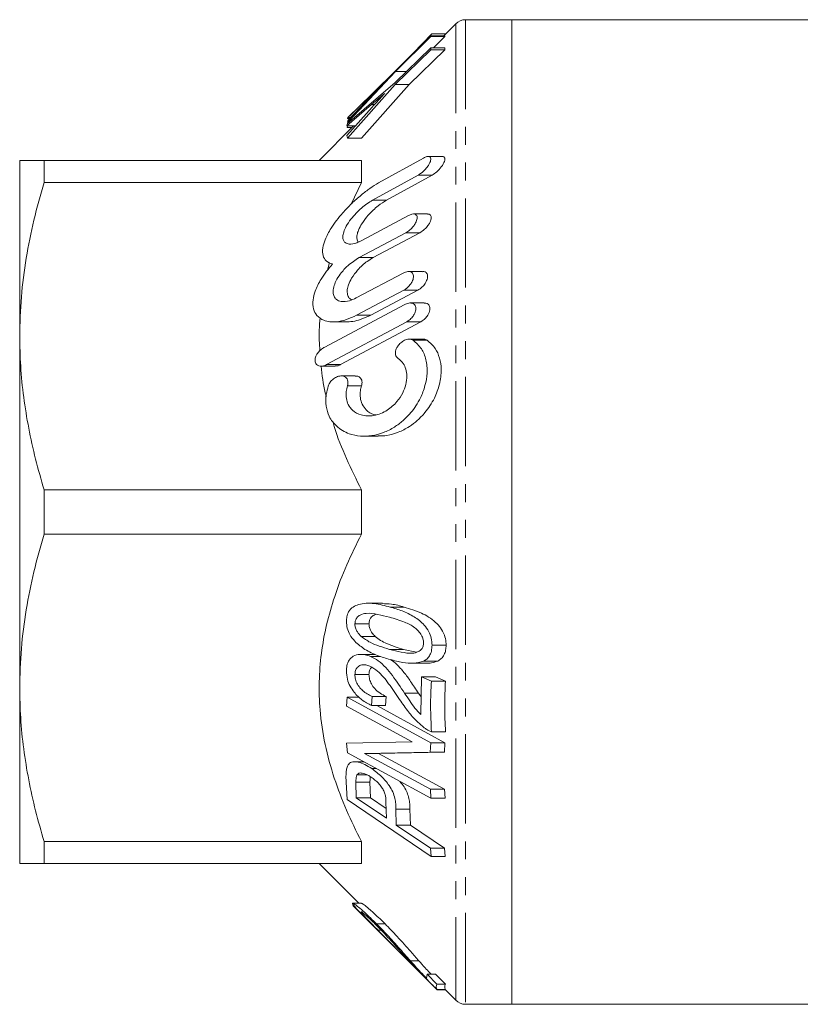
# Model space of a CAD drawing. Units: millimetres. Extents: x 52 to 276, y 155 to 225.
# Drawn here: x 52 to 108, y 155 to 225 of the extents above; entities that cross this region are included whole.
import ezdxf

# ---------------------------------------------------------------- set-up
doc = ezdxf.new("R2010")
doc.units = ezdxf.units.MM
doc.linetypes.add('PHANTOM', pattern=[12.7, 6.35, -1.27, 1.27, -1.27, 1.27, -1.27])

msp = doc.modelspace()

# ---------------------------------------------------------------- linework, layer by layer
at = {"color": 7, "linetype": 'Continuous', "lineweight": 15}
for p, q in [((83.272, 224.764), (82.419, 223.912)), ((87.272, 225.057), (83.979, 225.057)), ((131.565, 225.057), (87.272, 225.057)), ((87.272, 225.057), (87.272, 155.057)), ((79.549, 221.972), (81.563, 224.042)), ((81.563, 224.042), (82.549, 224.042)), ((81.495, 223.912), (78.987, 221.411)), ((78.988, 221.364), (81.496, 223.865)), ((81.496, 223.865), (81.495, 223.912)), ((81.495, 223.912), (82.495, 223.912)), ((81.496, 223.865), (82.496, 223.865)), ((82.496, 223.865), (81.688, 223.06)), ((82.495, 223.912), (82.496, 223.865)), ((78.956, 220.444), (81.498, 222.911)), ((81.499, 223.06), (78.957, 220.593)), ((82.498, 222.911), (79.956, 220.444)), ((81.498, 222.911), (81.499, 223.06)), ((81.498, 222.911), (82.498, 222.911)), ((81.499, 223.06), (82.499, 223.06)), ((82.499, 223.06), (82.498, 222.911)), ((75.657, 217.823), (78.988, 221.364)), ((78.987, 221.411), (75.764, 218.255)), ((78.988, 221.364), (79.751, 221.364)), ((78.957, 220.593), (75.581, 217.685)), ((75.579, 216.643), (78.956, 220.444)), ((79.956, 220.444), (76.579, 216.643)), ((78.956, 220.444), (79.956, 220.444)), ((77.361, 219.731), (75.608, 217.88)), ((75.61, 218.095), (77.319, 219.762)), ((77.341, 218.846), (75.532, 216.822)), ((75.534, 217.505), (77.283, 219.018)), ((75.568, 218.027), (75.611, 218.096)), ((75.568, 218.027), (75.747, 218.027)), ((75.576, 217.791), (75.632, 217.851)), ((75.576, 217.791), (75.705, 217.791)), ((75.618, 217.729), (75.576, 217.791)), ((75.608, 217.88), (75.657, 217.823)), ((75.652, 218.144), (75.61, 218.095)), ((75.61, 218.095), (75.811, 218.095)), ((75.763, 218.256), (75.652, 218.145)), ((75.657, 217.823), (75.741, 217.823)), ((76.012, 217.505), (73.565, 215.057)), ((75.581, 217.685), (75.534, 217.505)), ((75.534, 217.505), (76.143, 217.505)), ((75.545, 217.382), (75.572, 217.505)), ((75.545, 217.382), (75.889, 217.382)), ((75.532, 216.822), (75.579, 216.643)), ((75.579, 216.643), (76.579, 216.643)), ((52.272, 215.057), (52.272, 202.557)), ((54.004, 213.478), (54.004, 215.057)), ((54.004, 215.057), (76.565, 215.057)), ((76.565, 215.057), (76.565, 213.478)), ((77.791, 213.448), (80.981, 215.223)), ((82.311, 215.333), (81.308, 215.333)), ((80.592, 214.002), (77.36, 212.227)), ((78.36, 212.227), (81.592, 214.002)), ((76.565, 213.478), (54.004, 213.478)), ((75.83, 211.936), (76.565, 213.478)), ((76.606, 209.36), (79.913, 211.135)), ((81.27, 211.244), (80.268, 211.244)), ((79.728, 209.914), (76.4, 208.139)), ((77.4, 208.139), (80.728, 209.914)), ((74.156, 207.254), (74.308, 207.792)), ((76.195, 205.272), (79.544, 207.047)), ((80.92, 207.156), (79.921, 207.156)), ((79.575, 205.826), (76.229, 204.051)), ((77.229, 204.051), (80.575, 205.826)), ((73.912, 201.756), (79.649, 204.808)), ((81.032, 204.917), (80.035, 204.917)), ((79.797, 203.587), (74.092, 200.534)), ((74.558, 203.575), (75.551, 203.575)), ((75.092, 200.534), (80.797, 203.587)), ((52.272, 202.557), (52.272, 177.557)), ((80.968, 202.341), (79.963, 202.341)), ((73.702, 200.425), (74.704, 200.425)), ((76.13, 199.735), (75.133, 199.735)), ((76.766, 195.446), (77.765, 195.446)), ((54.004, 191.637), (76.565, 191.637)), ((54.004, 188.478), (54.004, 191.637)), ((76.565, 191.637), (76.565, 188.478)), ((76.565, 188.478), (54.004, 188.478)), ((78.06, 183.566), (77.057, 183.566)), ((76.106, 182.104), (77.106, 182.104)), ((76.545, 181.212), (77.545, 181.212)), ((77.548, 179.937), (76.537, 179.937)), ((79.569, 180.291), (80.473, 180.091)), ((81.586, 180.593), (82.586, 180.593)), ((77.215, 179.788), (77.929, 179.788)), ((80.186, 179.306), (81.185, 179.306)), ((80.998, 179.463), (81.998, 179.463)), ((76.106, 178.5), (77.106, 178.5)), ((80.837, 178.327), (80.8, 175.653)), ((81.539, 178.042), (80.837, 178.327)), ((80.837, 178.327), (81.837, 178.327)), ((81.539, 178.042), (82.539, 178.042)), ((81.837, 178.327), (82.539, 178.042)), ((52.272, 177.557), (52.272, 165.057)), ((80.635, 177.174), (80.817, 176.908)), ((75.565, 176.884), (75.512, 176.248)), ((81.509, 173.654), (75.565, 176.884)), ((75.565, 176.884), (76.419, 176.884)), ((77.286, 176.292), (77.324, 176.948)), ((77.324, 176.948), (78.324, 176.948)), ((78.324, 176.948), (78.286, 176.292)), ((75.512, 176.248), (80.186, 173.713)), ((77.286, 176.292), (78.286, 176.292)), ((77.654, 176.292), (82.509, 173.654)), ((81.548, 174.439), (82.548, 174.439)), ((80.186, 173.713), (75.513, 173.617)), ((75.513, 173.617), (75.57, 172.937)), ((81.464, 172.974), (81.509, 173.654)), ((81.509, 173.654), (82.509, 173.654)), ((82.509, 173.654), (82.464, 172.974)), ((75.57, 172.937), (81.514, 169.707)), ((76.791, 172.881), (81.464, 172.974)), ((82.464, 172.974), (77.791, 172.881)), ((81.464, 172.974), (82.464, 172.974)), ((76.735, 172.304), (76.087, 172.304)), ((81.469, 170.343), (76.791, 172.881)), ((76.791, 172.881), (77.791, 172.881)), ((77.791, 172.881), (82.469, 170.343)), ((77.303, 171.816), (77.633, 171.816)), ((75.47, 171.287), (75.548, 169.625)), ((76.205, 169.729), (76.176, 170.856)), ((76.245, 171.364), (76.982, 171.364)), ((77.176, 170.856), (77.205, 169.729)), ((81.514, 169.707), (81.469, 170.343)), ((81.469, 170.343), (82.469, 170.343)), ((82.469, 170.343), (82.514, 169.707)), ((75.548, 169.625), (81.518, 165.574)), ((78.342, 168.282), (76.205, 169.729)), ((76.205, 169.729), (77.205, 169.729)), ((77.205, 169.729), (78.326, 168.97)), ((78.315, 169.421), (78.342, 168.282)), ((81.514, 169.707), (82.514, 169.707)), ((79.048, 167.804), (79.021, 168.933)), ((80.021, 168.933), (80.048, 167.804)), ((81.479, 166.157), (79.048, 167.804)), ((79.048, 167.804), (80.048, 167.804)), ((80.048, 167.804), (82.479, 166.157)), ((54.004, 166.637), (76.565, 166.637)), ((54.004, 165.057), (54.004, 166.637)), ((76.565, 166.637), (76.565, 165.057)), ((81.518, 165.574), (81.479, 166.157)), ((81.479, 166.157), (82.479, 166.157)), ((82.479, 166.157), (82.518, 165.574)), ((81.518, 165.574), (82.518, 165.574)), ((76.565, 165.057), (54.004, 165.057)), ((73.565, 165.057), (76.381, 162.241)), ((75.949, 162.149), (75.941, 162.196)), ((76.022, 162.077), (75.949, 162.149)), ((75.95, 162.077), (77.871, 160.16)), ((76.576, 162.241), (75.961, 162.241)), ((81.949, 156.077), (75.97, 162.077)), ((75.97, 162.077), (76.033, 162.077)), ((77.645, 160.776), (78.245, 160.776)), ((77.715, 160.328), (77.753, 160.327)), ((77.753, 160.327), (77.969, 160.327)), ((77.866, 160.155), (80.121, 157.901)), ((81.242, 157.192), (81.205, 156.899)), ((81.939, 156.498), (81.242, 157.192)), ((81.242, 157.192), (81.842, 157.192)), ((81.842, 157.192), (82.539, 156.498)), ((81.939, 156.498), (82.539, 156.498)), ((81.949, 156.102), (82.549, 156.102)), ((82.52, 156.102), (83.272, 155.35)), ((81.949, 156.077), (82.545, 156.077)), ((83.979, 155.057), (87.272, 155.057)), ((87.272, 155.057), (131.565, 155.057))]:
    msp.add_line(p, q, dxfattribs=at)
at = {"color": 8, "linetype": 'PHANTOM', "lineweight": 0}
for p, q in [((83.272, 224.764), (83.272, 155.35)), ((83.979, 225.057), (83.979, 155.057)), ((77.319, 219.762), (77.392, 219.762)), ((77.283, 219.018), (77.496, 219.018)), ((80.592, 214.002), (81.592, 214.002)), ((77.36, 212.227), (78.36, 212.227)), ((79.728, 209.914), (80.728, 209.914)), ((76.4, 208.139), (77.4, 208.139)), ((79.575, 205.826), (80.575, 205.826)), ((76.229, 204.051), (77.229, 204.051)), ((79.797, 203.587), (80.797, 203.587)), ((80.241, 202.264), (81.241, 202.264)), ((74.092, 200.534), (75.092, 200.534)), ((75.575, 199.023), (76.575, 199.023)), ((78.604, 183.302), (79.604, 183.302)), ((78.569, 180.291), (79.569, 180.291)), ((79.635, 177.174), (80.635, 177.174)), ((76.176, 170.856), (77.176, 170.856)), ((79.021, 168.933), (80.021, 168.933)), ((80.051, 158.148), (80.651, 158.148))]:
    msp.add_line(p, q, dxfattribs=at)
at = {"color": 7, "linetype": 'Continuous', "lineweight": 15}
for centre, start, end in [((83.979, 224.057), 90, 135), ((83.979, 156.057), 225, 270)]:
    msp.add_arc(centre, 1, start, end, dxfattribs=at)
for points, knots in [([(77.319, 219.762), (77.447, 219.886), (77.683, 220.115), (78.03, 220.449), (78.249, 220.659), (78.358, 220.765)], [0, 0, 0, 0, 0.373142, 0.686545, 1, 1, 1, 1]), ([(78.358, 220.765), (78.234, 220.636), (78.004, 220.399), (77.672, 220.054), (77.465, 219.839), (77.361, 219.731)], [0, 0, 0, 0, 0.372275, 0.686106, 1, 1, 1, 1]), ([(77.283, 219.018), (77.4, 219.118), (77.615, 219.302), (77.929, 219.569), (78.126, 219.737), (78.224, 219.82)], [0, 0, 0, 0, 0.373718, 0.686859, 1, 1, 1, 1]), ([(78.224, 219.82), (78.114, 219.698), (77.911, 219.475), (77.616, 219.151), (77.433, 218.948), (77.341, 218.846)], [0, 0, 0, 0, 0.375538, 0.687768, 1, 1, 1, 1]), ([(52.272, 215.057), (52.286, 215.057), (52.314, 215.057), (52.536, 215.057), (52.887, 215.057), (53.368, 215.057), (53.787, 215.057), (54.004, 215.057)], [0, 0, 0, 0, 0.1956276, 0.3918861, 0.5898864, 0.7883839, 1, 1, 1, 1]), ([(80.981, 215.223), (81.064, 215.263), (81.209, 215.333), (81.373, 215.339), (81.466, 215.285), (81.505, 215.186), (81.495, 215.056), (81.439, 214.888), (81.32, 214.673), (81.11, 214.405), (80.851, 214.162), (80.67, 214.05), (80.592, 214.002)], [0, 0, 0, 0, 0.132938, 0.234009, 0.313031, 0.379552, 0.446229, 0.510034, 0.597985, 0.718148, 0.878995, 1, 1, 1, 1]), ([(81.592, 214.002), (81.705, 214.075), (81.931, 214.221), (82.211, 214.521), (82.388, 214.788), (82.478, 214.986), (82.508, 215.145), (82.484, 215.254), (82.42, 215.322), (82.35, 215.326), (82.311, 215.328)], [0, 0, 0, 0, 0.21562, 0.432019, 0.550592, 0.645979, 0.742037, 0.82338, 0.903534, 1, 1, 1, 1]), ([(54.004, 213.478), (53.752, 212.591), (53.248, 210.816), (52.707, 208.101), (52.341, 205.345), (52.295, 203.488), (52.272, 202.557)], [0, 0, 0, 0, 0.247702, 0.496142, 0.747442, 1, 1, 1, 1]), ([(74.519, 207.691), (74.355, 207.746), (74.054, 207.846), (73.809, 208.255), (73.79, 208.795), (73.991, 209.481), (74.354, 210.16), (74.801, 210.797), (75.293, 211.395), (75.881, 212.008), (76.535, 212.587), (77.178, 213.08), (77.587, 213.326), (77.791, 213.448)], [0, 0, 0, 0, 0.102179, 0.18756, 0.273376, 0.350018, 0.454247, 0.528349, 0.602569, 0.705703, 0.808932, 0.904478, 1, 1, 1, 1]), ([(77.36, 212.227), (77.096, 212.057), (76.698, 211.801), (76.179, 211.299), (75.804, 210.866), (75.495, 210.406), (75.3, 209.974), (75.23, 209.625), (75.27, 209.364), (75.421, 209.168), (75.735, 209.071), (76.161, 209.144), (76.48, 209.299), (76.606, 209.36)], [0, 0, 0, 0, 0.172211, 0.259185, 0.345977, 0.43846, 0.51236, 0.574669, 0.637078, 0.698238, 0.788576, 0.916118, 1, 1, 1, 1]), ([(76.364, 209.252), (76.364, 209.252), (76.3, 209.288), (76.247, 209.458), (76.242, 209.749), (76.361, 210.133), (76.622, 210.62), (77.101, 211.236), (77.72, 211.826), (78.161, 212.102), (78.36, 212.227)], [0, 0, 0, 0, 0.000206, 0.096401, 0.192968, 0.282068, 0.403849, 0.573902, 0.806955, 1, 1, 1, 1]), ([(79.913, 211.135), (79.998, 211.174), (80.157, 211.246), (80.348, 211.251), (80.47, 211.188), (80.53, 211.078), (80.538, 210.935), (80.499, 210.772), (80.412, 210.578), (80.25, 210.338), (80.008, 210.088), (79.822, 209.972), (79.728, 209.914)], [0, 0, 0, 0, 0.132774, 0.249212, 0.336196, 0.40646, 0.477036, 0.54093, 0.608352, 0.712318, 0.85527, 1, 1, 1, 1]), ([(80.728, 209.914), (80.841, 209.986), (81.041, 210.113), (81.284, 210.382), (81.434, 210.618), (81.517, 210.823), (81.541, 210.992), (81.514, 211.12), (81.439, 211.209), (81.355, 211.253), (81.284, 211.239), (81.27, 211.237)], [0, 0, 0, 0, 0.217374, 0.382323, 0.501439, 0.594829, 0.68881, 0.770001, 0.851335, 0.971626, 1, 1, 1, 1]), ([(76.4, 208.139), (76.133, 207.969), (75.666, 207.672), (75.102, 207.051), (74.762, 206.514), (74.582, 206.05), (74.538, 205.663), (74.615, 205.364), (74.801, 205.128), (75.167, 204.984), (75.667, 205.029), (76.037, 205.199), (76.195, 205.272)], [0, 0, 0, 0, 0.173068, 0.302125, 0.392937, 0.463512, 0.534543, 0.59598, 0.658941, 0.757681, 0.897046, 1, 1, 1, 1]), ([(75.872, 205.139), (75.812, 205.174), (75.677, 205.251), (75.563, 205.505), (75.546, 205.845), (75.649, 206.256), (75.892, 206.748), (76.344, 207.343), (76.884, 207.833), (77.259, 208.056), (77.4, 208.139)], [0, 0, 0, 0, 0.078867, 0.176695, 0.274998, 0.363463, 0.480076, 0.641785, 0.866173, 1, 1, 1, 1]), ([(76.229, 204.051), (75.985, 203.935), (75.497, 203.705), (74.855, 203.573), (74.318, 203.57), (73.826, 203.681), (73.396, 203.962), (73.126, 204.476), (73.096, 205.098), (73.285, 205.839), (73.64, 206.542), (74.079, 207.182), (74.372, 207.521), (74.519, 207.691)], [0, 0, 0, 0, 0.113369, 0.226659, 0.30466, 0.382559, 0.493555, 0.580354, 0.667622, 0.745311, 0.84932, 0.924597, 1, 1, 1, 1]), ([(79.544, 207.047), (79.655, 207.094), (79.845, 207.173), (80.067, 207.149), (80.197, 207.06), (80.265, 206.929), (80.278, 206.77), (80.243, 206.596), (80.161, 206.399), (80.005, 206.165), (79.796, 205.958), (79.64, 205.865), (79.575, 205.826)], [0, 0, 0, 0, 0.171208, 0.292255, 0.382146, 0.45386, 0.525938, 0.590164, 0.656793, 0.758147, 0.897721, 1, 1, 1, 1]), ([(80.575, 205.826), (80.684, 205.895), (80.868, 206.013), (81.082, 206.269), (81.206, 206.491), (81.268, 206.689), (81.277, 206.858), (81.239, 206.993), (81.153, 207.099), (81.043, 207.159), (80.95, 207.147), (80.92, 207.143)], [0, 0, 0, 0, 0.211406, 0.35782, 0.467761, 0.556145, 0.644934, 0.725012, 0.809154, 0.938458, 1, 1, 1, 1]), ([(79.649, 204.808), (79.689, 204.827), (79.839, 204.9), (80.06, 204.937), (80.266, 204.875), (80.38, 204.76), (80.435, 204.612), (80.439, 204.444), (80.397, 204.267), (80.306, 204.067), (80.138, 203.835), (79.952, 203.675), (79.828, 203.604), (79.797, 203.587)], [0, 0, 0, 0, 0.061257, 0.233088, 0.344548, 0.42966, 0.498868, 0.568347, 0.632097, 0.700259, 0.806452, 0.952165, 1, 1, 1, 1]), ([(80.797, 203.587), (80.902, 203.654), (81.077, 203.768), (81.274, 204.014), (81.385, 204.229), (81.437, 204.425), (81.438, 204.594), (81.394, 204.732), (81.301, 204.847), (81.177, 204.917), (81.071, 204.906), (81.032, 204.902)], [0, 0, 0, 0, 0.205016, 0.342408, 0.447789, 0.533959, 0.620443, 0.70036, 0.786409, 0.921191, 1, 1, 1, 1]), ([(73.614, 201.529), (73.583, 202.017), (73.534, 202.798), (73.609, 203.576), (73.637, 203.867)], [0, 0, 0, 0, 0.625687, 1, 1, 1, 1]), ([(75.551, 203.575), (75.731, 203.585), (76.269, 203.616), (76.845, 203.877), (77.229, 204.051)], [0, 0, 0, 0, 0.332782, 1, 1, 1, 1]), ([(52.272, 202.557), (52.285, 201.846), (52.313, 200.397), (52.537, 198.214), (52.896, 196.01), (53.38, 193.814), (53.796, 192.363), (54.004, 191.637)], [0, 0, 0, 0, 0.192998, 0.39339, 0.594395, 0.796988, 1, 1, 1, 1]), ([(79.176, 200.977), (79.134, 201.012), (79.057, 201.074), (78.991, 201.23), (78.978, 201.402), (79.014, 201.581), (79.097, 201.776), (79.257, 202.001), (79.499, 202.204), (79.8, 202.339), (80.061, 202.358), (80.197, 202.287), (80.241, 202.264)], [0, 0, 0, 0, 0.0858559, 0.1563995, 0.2273283, 0.2899016, 0.3551618, 0.4569723, 0.5988697, 0.7448697, 0.9189237, 1, 1, 1, 1]), ([(81.241, 202.264), (81.169, 202.306), (81.084, 202.355), (80.983, 202.335), (80.968, 202.332)], [0, 0, 0, 0, 0.851622, 1, 1, 1, 1]), ([(74.092, 200.534), (74.048, 200.513), (73.895, 200.439), (73.666, 200.406), (73.454, 200.471), (73.333, 200.589), (73.274, 200.737), (73.268, 200.904), (73.312, 201.091), (73.414, 201.304), (73.604, 201.544), (73.786, 201.686), (73.898, 201.748), (73.912, 201.756)], [0, 0, 0, 0, 0.06809, 0.23662, 0.351115, 0.436292, 0.504382, 0.572783, 0.634669, 0.715404, 0.825989, 0.978581, 1, 1, 1, 1]), ([(80.241, 202.264), (80.454, 202.082), (80.846, 201.748), (81.189, 200.914), (81.274, 199.984), (81.116, 199.024), (80.814, 198.235), (80.449, 197.598), (80.036, 197.044), (79.524, 196.525), (78.874, 196.044), (78.128, 195.673), (77.311, 195.458), (76.486, 195.424), (75.786, 195.567), (75.216, 195.831), (74.711, 196.202), (74.273, 196.769), (74.025, 197.567), (74.025, 198.338), (74.156, 198.814), (74.21, 199.007)], [0, 0, 0, 0, 0.0685404, 0.1257911, 0.1833174, 0.2345854, 0.2869306, 0.3242378, 0.3626166, 0.4126576, 0.4641192, 0.5277754, 0.5932708, 0.6574803, 0.7235875, 0.7648871, 0.8070651, 0.86858, 0.9174009, 0.9664254, 1, 1, 1, 1]), ([(77.765, 195.461), (77.971, 195.466), (78.445, 195.476), (79.192, 195.702), (79.921, 196.073), (80.556, 196.556), (81.049, 197.06), (81.451, 197.602), (81.829, 198.26), (82.155, 199.134), (82.279, 200.151), (82.149, 201.03), (81.815, 201.779), (81.447, 202.09), (81.241, 202.264)], [0, 0, 0, 0, 0.077121, 0.177587, 0.277991, 0.355205, 0.432327, 0.490264, 0.548131, 0.640494, 0.733369, 0.81483, 0.89614, 1, 1, 1, 1]), ([(75.575, 199.023), (75.542, 198.891), (75.463, 198.585), (75.477, 198.117), (75.631, 197.642), (75.975, 197.202), (76.465, 196.95), (76.989, 196.87), (77.463, 196.907), (77.94, 197.047), (78.502, 197.337), (79.057, 197.812), (79.501, 198.466), (79.747, 199.108), (79.823, 199.711), (79.743, 200.23), (79.536, 200.681), (79.307, 200.869), (79.176, 200.977)], [0, 0, 0, 0, 0.037986, 0.08789, 0.134237, 0.198658, 0.289312, 0.351409, 0.413558, 0.476723, 0.539855, 0.639627, 0.71309, 0.771258, 0.829772, 0.880681, 0.93152, 1, 1, 1, 1]), ([(74.07, 198.254), (74.043, 198.349), (73.845, 199.06), (73.775, 199.791), (73.713, 200.425)], [0, 0, 0, 0, 0.133682, 1, 1, 1, 1]), ([(74.704, 200.44), (74.77, 200.439), (74.897, 200.438), (75.03, 200.504), (75.092, 200.534)], [0, 0, 0, 0, 0.526356, 1, 1, 1, 1]), ([(74.21, 199.007), (74.242, 199.084), (74.316, 199.257), (74.523, 199.49), (74.795, 199.674), (75.093, 199.753), (75.336, 199.717), (75.498, 199.602), (75.589, 199.448), (75.62, 199.267), (75.603, 199.118), (75.581, 199.041), (75.575, 199.023)], [0, 0, 0, 0, 0.090285, 0.204885, 0.361111, 0.520533, 0.659142, 0.758137, 0.835163, 0.912726, 0.978681, 1, 1, 1, 1]), ([(76.575, 199.023), (76.589, 199.076), (76.617, 199.188), (76.61, 199.354), (76.56, 199.512), (76.448, 199.649), (76.297, 199.733), (76.177, 199.722), (76.13, 199.718)], [0, 0, 0, 0, 0.129003, 0.271475, 0.408825, 0.593168, 0.843366, 1, 1, 1, 1]), ([(77.587, 196.961), (77.538, 196.969), (77.291, 197.014), (76.936, 197.25), (76.612, 197.676), (76.468, 198.165), (76.471, 198.629), (76.546, 198.912), (76.575, 199.023)], [0, 0, 0, 0, 0.068639, 0.345466, 0.554567, 0.723027, 0.892112, 1, 1, 1, 1]), ([(76.565, 191.637), (76.204, 192.373), (75.484, 193.846), (74.811, 195.48), (74.573, 196.385), (74.54, 196.51)], [0, 0, 0, 0, 0.462892, 0.925631, 1, 1, 1, 1]), ([(54.004, 188.478), (53.752, 187.591), (53.248, 185.816), (52.707, 183.101), (52.341, 180.345), (52.295, 178.488), (52.272, 177.557)], [0, 0, 0, 0, 0.247702, 0.496142, 0.747442, 1, 1, 1, 1]), ([(76.565, 166.637), (76.2, 167.372), (75.47, 168.843), (74.596, 171.148), (73.944, 173.531), (73.599, 175.831), (73.535, 177.994), (73.689, 180.02), (74.062, 182.048), (74.665, 184.153), (75.486, 186.306), (76.204, 187.752), (76.565, 188.478)], [0, 0, 0, 0, 0.106118, 0.212202, 0.321393, 0.430541, 0.519238, 0.607937, 0.699573, 0.791232, 0.895332, 1, 1, 1, 1]), ([(78.604, 183.302), (78.227, 183.399), (77.659, 183.546), (76.905, 183.584), (76.396, 183.51), (75.96, 183.328), (75.667, 183.027), (75.519, 182.646), (75.506, 182.394), (75.501, 182.279)], [0, 0, 0, 0, 0.305579, 0.460008, 0.614146, 0.730742, 0.848355, 0.930987, 1, 1, 1, 1]), ([(78.06, 183.543), (78.273, 183.539), (78.785, 183.531), (79.302, 183.386), (79.604, 183.302)], [0, 0, 0, 0, 0.416894, 1, 1, 1, 1]), ([(76.106, 182.104), (76.113, 182.189), (76.127, 182.358), (76.257, 182.583), (76.512, 182.782), (77.018, 182.898), (77.732, 182.792), (78.287, 182.651), (78.567, 182.58)], [0, 0, 0, 0, 0.067654, 0.135582, 0.238758, 0.405894, 0.700347, 1, 1, 1, 1]), ([(77.624, 182.788), (77.572, 182.771), (77.431, 182.725), (77.261, 182.585), (77.136, 182.372), (77.109, 182.206), (77.106, 182.115), (77.106, 182.104)], [0, 0, 0, 0, 0.19961, 0.546298, 0.757829, 0.970899, 1, 1, 1, 1]), ([(81.586, 180.593), (81.577, 180.756), (81.557, 181.085), (81.359, 181.6), (81.051, 182.018), (80.692, 182.353), (80.174, 182.714), (79.473, 183.045), (78.894, 183.216), (78.604, 183.302)], [0, 0, 0, 0, 0.096406, 0.193754, 0.312413, 0.417796, 0.523496, 0.761281, 1, 1, 1, 1]), ([(79.604, 183.302), (80.015, 183.177), (80.603, 182.998), (81.35, 182.603), (81.813, 182.258), (82.204, 181.836), (82.48, 181.349), (82.579, 180.901), (82.585, 180.663), (82.586, 180.593)], [0, 0, 0, 0, 0.337882, 0.483057, 0.627788, 0.741803, 0.857038, 0.957749, 1, 1, 1, 1]), ([(75.501, 182.279), (75.512, 182.119), (75.534, 181.796), (75.748, 181.291), (76.177, 180.744), (76.857, 180.233), (77.712, 179.834), (78.31, 179.656), (78.609, 179.568)], [0, 0, 0, 0, 0.093464, 0.18768, 0.306064, 0.515579, 0.757338, 1, 1, 1, 1]), ([(76.545, 181.212), (76.451, 181.309), (76.302, 181.463), (76.156, 181.753), (76.111, 181.959), (76.107, 182.074), (76.106, 182.104)], [0, 0, 0, 0, 0.420134, 0.665699, 0.913114, 1, 1, 1, 1]), ([(77.106, 182.104), (77.112, 182.017), (77.125, 181.842), (77.244, 181.563), (77.395, 181.358), (77.508, 181.248), (77.545, 181.212)], [0, 0, 0, 0, 0.24779, 0.497788, 0.836974, 1, 1, 1, 1]), ([(78.567, 182.58), (78.924, 182.471), (79.526, 182.289), (80.228, 181.967), (80.627, 181.602), (80.829, 181.33), (80.961, 181.034), (80.977, 180.853), (80.985, 180.759)], [0, 0, 0, 0, 0.386272, 0.651211, 0.756183, 0.861364, 0.927414, 1, 1, 1, 1]), ([(78.569, 180.291), (78.324, 180.365), (77.863, 180.504), (77.177, 180.762), (76.757, 181.061), (76.545, 181.212)], [0, 0, 0, 0, 0.359549, 0.676291, 1, 1, 1, 1]), ([(77.545, 181.212), (77.674, 181.112), (77.935, 180.909), (78.412, 180.681), (78.958, 180.469), (79.365, 180.351), (79.569, 180.291)], [0, 0, 0, 0, 0.19956, 0.404029, 0.701331, 1, 1, 1, 1]), ([(80.985, 180.759), (80.977, 180.672), (80.963, 180.499), (80.83, 180.272), (80.578, 180.081), (80.085, 179.975), (79.388, 180.082), (78.844, 180.221), (78.569, 180.291)], [0, 0, 0, 0, 0.069814, 0.139928, 0.247768, 0.411164, 0.703186, 1, 1, 1, 1]), ([(77.215, 179.788), (77.089, 179.832), (76.838, 179.918), (76.413, 179.957), (76.01, 179.848), (75.679, 179.562), (75.52, 179.177), (75.505, 178.884), (75.499, 178.761)], [0, 0, 0, 0, 0.158125, 0.315695, 0.541597, 0.709419, 0.878409, 1, 1, 1, 1]), ([(80.998, 179.463), (81.071, 179.506), (81.221, 179.594), (81.419, 179.822), (81.563, 180.158), (81.578, 180.449), (81.586, 180.593)], [0, 0, 0, 0, 0.223718, 0.454539, 0.729002, 1, 1, 1, 1]), ([(82.586, 180.593), (82.581, 180.47), (82.57, 180.223), (82.454, 179.885), (82.26, 179.619), (82.083, 179.514), (81.998, 179.463)], [0, 0, 0, 0, 0.231069, 0.463621, 0.739916, 1, 1, 1, 1]), ([(76.106, 178.5), (76.113, 178.601), (76.129, 178.805), (76.274, 179.045), (76.528, 179.193), (76.841, 179.217), (77.066, 179.14), (77.16, 179.108)], [0, 0, 0, 0, 0.165267, 0.332181, 0.538277, 0.805592, 1, 1, 1, 1]), ([(79.635, 177.174), (79.352, 177.6), (78.927, 178.238), (78.305, 179.019), (77.78, 179.509), (77.402, 179.696), (77.215, 179.788)], [0, 0, 0, 0, 0.396715, 0.595431, 0.800517, 1, 1, 1, 1]), ([(78.609, 179.568), (78.908, 179.493), (79.463, 179.356), (80.279, 179.258), (80.756, 179.394), (80.998, 179.463)], [0, 0, 0, 0, 0.365852, 0.677831, 1, 1, 1, 1]), ([(78.649, 179.559), (78.651, 179.558), (78.804, 179.477), (79.132, 179.185), (79.606, 178.664), (80.108, 177.958), (80.447, 177.453), (80.635, 177.174)], [0, 0, 0, 0, 0.002242, 0.195179, 0.439323, 0.689603, 1, 1, 1, 1]), ([(81.998, 179.463), (81.85, 179.408), (81.591, 179.311), (81.307, 179.313), (81.185, 179.314)], [0, 0, 0, 0, 0.569629, 1, 1, 1, 1]), ([(75.499, 178.761), (75.512, 178.563), (75.537, 178.199), (75.751, 177.665), (76.096, 177.147), (76.623, 176.65), (77.053, 176.418), (77.286, 176.292)], [0, 0, 0, 0, 0.179302, 0.3299, 0.47997, 0.717929, 1, 1, 1, 1]), ([(77.324, 176.948), (77.21, 177.001), (76.983, 177.106), (76.665, 177.334), (76.392, 177.631), (76.195, 177.97), (76.113, 178.279), (76.108, 178.445), (76.106, 178.5)], [0, 0, 0, 0, 0.209483, 0.417894, 0.591936, 0.767283, 0.922047, 1, 1, 1, 1]), ([(77.298, 179.018), (77.27, 178.995), (77.182, 178.922), (77.118, 178.73), (77.109, 178.564), (77.106, 178.5)], [0, 0, 0, 0, 0.2252598, 0.7023757, 1, 1, 1, 1]), ([(77.106, 178.5), (77.113, 178.389), (77.128, 178.165), (77.277, 177.806), (77.536, 177.451), (77.902, 177.144), (78.181, 177.015), (78.324, 176.948)], [0, 0, 0, 0, 0.153436, 0.308209, 0.487709, 0.737829, 1, 1, 1, 1]), ([(77.16, 179.108), (77.351, 179.001), (77.691, 178.809), (78.132, 178.337), (78.654, 177.663), (79.029, 177.107), (79.286, 176.726)], [0, 0, 0, 0, 0.231562, 0.411653, 0.596132, 1, 1, 1, 1]), ([(81.548, 174.439), (81.518, 175.038), (81.458, 176.239), (81.512, 177.44), (81.539, 178.042)], [0, 0, 0, 0, 0.499159, 1, 1, 1, 1]), ([(82.539, 178.042), (82.512, 177.442), (82.458, 176.241), (82.518, 175.04), (82.548, 174.439)], [0, 0, 0, 0, 0.499159, 1, 1, 1, 1]), ([(52.272, 177.557), (52.285, 176.846), (52.313, 175.397), (52.537, 173.214), (52.896, 171.01), (53.38, 168.814), (53.796, 167.363), (54.004, 166.637)], [0, 0, 0, 0, 0.192998, 0.39339, 0.594395, 0.796988, 1, 1, 1, 1]), ([(80.8, 175.653), (80.655, 175.803), (80.369, 176.101), (79.998, 176.638), (79.756, 176.995), (79.635, 177.174)], [0, 0, 0, 0, 0.336772, 0.667855, 1, 1, 1, 1]), ([(79.286, 176.726), (79.494, 176.426), (79.86, 175.9), (80.444, 175.205), (80.836, 174.886), (81.035, 174.724)], [0, 0, 0, 0, 0.395616, 0.693566, 1, 1, 1, 1]), ([(81.035, 174.724), (81.096, 174.681), (81.21, 174.6), (81.382, 174.507), (81.493, 174.462), (81.548, 174.439)], [0, 0, 0, 0, 0.356832, 0.677132, 1, 1, 1, 1]), ([(77.303, 171.816), (77.139, 171.916), (76.812, 172.118), (76.351, 172.288), (75.944, 172.326), (75.666, 172.189), (75.582, 171.996), (75.548, 171.917)], [0, 0, 0, 0, 0.2307216, 0.4605838, 0.6588908, 0.8592992, 1, 1, 1, 1]), ([(75.548, 171.917), (75.523, 171.821), (75.487, 171.676), (75.473, 171.456), (75.471, 171.343), (75.47, 171.287)], [0, 0, 0, 0, 0.494801, 0.747187, 1, 1, 1, 1]), ([(76.245, 171.364), (76.286, 171.409), (76.376, 171.511), (76.655, 171.506), (76.966, 171.394), (77.188, 171.251), (77.271, 171.198)], [0, 0, 0, 0, 0.196418, 0.437068, 0.789696, 1, 1, 1, 1]), ([(79.021, 168.933), (79.019, 169.055), (79.014, 169.297), (78.955, 169.704), (78.815, 170.158), (78.492, 170.714), (77.975, 171.312), (77.538, 171.64), (77.303, 171.816)], [0, 0, 0, 0, 0.125012, 0.249433, 0.38298, 0.517493, 0.741153, 1, 1, 1, 1]), ([(76.176, 170.856), (76.177, 170.902), (76.18, 171.014), (76.19, 171.195), (76.226, 171.307), (76.245, 171.364)], [0, 0, 0, 0, 0.248756, 0.621208, 1, 1, 1, 1]), ([(77.201, 171.203), (77.197, 171.178), (77.187, 171.11), (77.179, 170.993), (77.177, 170.902), (77.176, 170.856)], [0, 0, 0, 0, 0.234666, 0.61707, 1, 1, 1, 1]), ([(77.271, 171.198), (77.443, 171.071), (77.702, 170.879), (77.998, 170.522), (78.167, 170.237), (78.284, 169.895), (78.313, 169.627), (78.315, 169.458), (78.315, 169.421)], [0, 0, 0, 0, 0.304037, 0.457974, 0.586471, 0.714827, 0.937769, 1, 1, 1, 1]), ([(79.303, 170.908), (79.407, 170.781), (79.609, 170.536), (79.831, 170.106), (79.957, 169.689), (80.014, 169.296), (80.019, 169.054), (80.021, 168.933)], [0, 0, 0, 0, 0.209002, 0.403938, 0.59804, 0.798548, 1, 1, 1, 1]), ([(54.004, 165.057), (53.787, 165.057), (53.371, 165.057), (52.892, 165.057), (52.541, 165.057), (52.315, 165.057), (52.286, 165.057), (52.272, 165.057)], [0, 0, 0, 0, 0.211616, 0.407424, 0.603679, 0.801522, 1, 1, 1, 1]), ([(77.645, 160.776), (77.499, 160.92), (77.207, 161.208), (76.762, 161.621), (76.375, 161.958), (76.085, 162.183), (75.956, 162.255), (75.946, 162.234), (75.942, 162.226)], [0, 0, 0, 0, 0.185012, 0.369151, 0.574785, 0.735656, 0.897361, 1, 1, 1, 1]), ([(75.942, 162.226), (75.954, 162.194), (75.977, 162.135), (76.187, 161.891), (76.523, 161.534), (77.046, 160.999), (77.474, 160.569), (77.715, 160.328)], [0, 0, 0, 0, 0.176877, 0.327792, 0.478088, 0.707045, 1, 1, 1, 1]), ([(76.576, 162.224), (76.584, 162.227), (76.607, 162.236), (76.821, 162.083), (77.224, 161.746), (77.725, 161.289), (78.088, 160.932), (78.245, 160.776)], [0, 0, 0, 0, 0.092718, 0.284618, 0.496989, 0.781474, 1, 1, 1, 1]), ([(76.543, 161.626), (76.55, 161.631), (76.565, 161.641), (76.723, 161.523), (76.982, 161.3), (77.29, 161.014), (77.506, 160.801), (77.592, 160.716)], [0, 0, 0, 0, 0.171738, 0.345117, 0.554213, 0.821963, 1, 1, 1, 1]), ([(77.753, 160.327), (77.634, 160.446), (77.395, 160.685), (77.069, 161.017), (76.8, 161.3), (76.614, 161.509), (76.548, 161.6), (76.544, 161.62), (76.543, 161.626)], [0, 0, 0, 0, 0.221503, 0.441426, 0.613522, 0.786878, 0.940941, 1, 1, 1, 1]), ([(77.592, 160.716), (77.792, 160.512), (78.179, 160.117), (78.685, 159.561), (79.181, 159.008), (79.516, 158.639), (79.703, 158.433)], [0, 0, 0, 0, 0.2445225, 0.4715639, 0.7050149, 1, 1, 1, 1]), ([(80.051, 158.148), (79.769, 158.466), (79.347, 158.944), (78.728, 159.642), (78.207, 160.208), (77.831, 160.589), (77.645, 160.776)], [0, 0, 0, 0, 0.396667, 0.595397, 0.800521, 1, 1, 1, 1]), ([(78.245, 160.776), (78.39, 160.63), (78.685, 160.332), (79.148, 159.839), (79.614, 159.321), (80.117, 158.749), (80.459, 158.364), (80.651, 158.148)], [0, 0, 0, 0, 0.156145, 0.31718, 0.521443, 0.73083, 1, 1, 1, 1]), ([(79.703, 158.433), (79.91, 158.208), (80.273, 157.815), (80.853, 157.21), (81.242, 156.814), (81.44, 156.613)], [0, 0, 0, 0, 0.395633, 0.69327, 1, 1, 1, 1]), ([(81.205, 156.899), (81.058, 157.053), (80.772, 157.352), (80.404, 157.754), (80.169, 158.016), (80.051, 158.148)], [0, 0, 0, 0, 0.346801, 0.672927, 1, 1, 1, 1]), ([(80.651, 158.148), (80.799, 157.983), (81.053, 157.7), (81.339, 157.389), (81.494, 157.226), (81.526, 157.192)], [0, 0, 0, 0, 0.525467, 0.90306, 1, 1, 1, 1]), ([(81.44, 156.613), (81.5, 156.552), (81.613, 156.438), (81.784, 156.266), (81.894, 156.157), (81.949, 156.102)], [0, 0, 0, 0, 0.3567736, 0.6769673, 1, 1, 1, 1]), ([(81.949, 156.102), (81.919, 156.168), (81.859, 156.3), (81.913, 156.432), (81.939, 156.498)], [0, 0, 0, 0, 0.499171, 1, 1, 1, 1]), ([(82.539, 156.498), (82.513, 156.432), (82.459, 156.3), (82.519, 156.168), (82.549, 156.102)], [0, 0, 0, 0, 0.49917, 1, 1, 1, 1])]:
    msp.add_open_spline(points, degree=3, knots=knots, dxfattribs=at)

doc.saveas('drawing.dxf')
